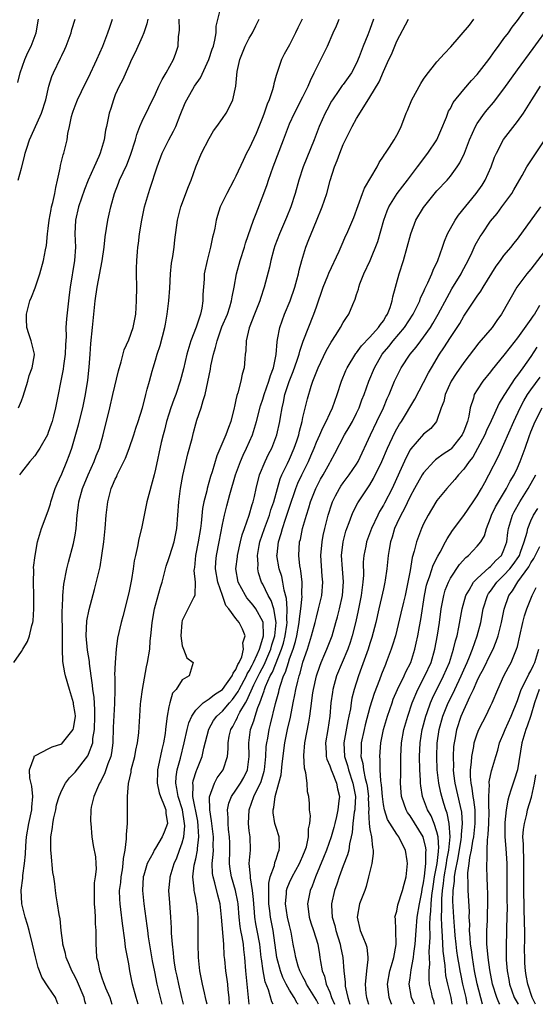
# Model space of a CAD drawing. Units: inches. Extents: x 2601000 to 2604000, y 1521000 to 1524000.
# Drawn here: x 2601803 to 2601880, y 1521000 to 1521147 of the extents above; entities that cross this region are included whole.
import ezdxf

# ---------------------------------------------------------------- set-up
doc = ezdxf.new("R2010")
doc.units = ezdxf.units.IN
doc.header["$MEASUREMENT"] = 0
doc.layers.add('LD26011521_2ft', color=93, linetype='Continuous')

msp = doc.modelspace()

# ---------------------------------------------------------------- linework, layer by layer
at = {"layer": 'LD26011521_2ft'}
for points, elevation in [([(2601834.04, 1521000), (2601834.04, 1521000.04), (2601833.98, 1521001), (2601833.84, 1521002.16), (2601833.77, 1521003), (2601833.69, 1521003.69), (2601833.48, 1521005), (2601833.32, 1521006.68), (2601833.26, 1521007.26), (2601833.18, 1521009), (2601832.85, 1521013), (2601832.66, 1521015), (2601832.31, 1521016.31), (2601831.85, 1521018.15), (2601831.58, 1521019), (2601831.51, 1521019.51), (2601831.47, 1521021), (2601831.62, 1521022.38), (2601831.64, 1521023), (2601831.61, 1521023.61), (2601831.63, 1521025), (2601831.39, 1521027), (2601831.37, 1521027.37), (2601831.09, 1521029), (2601831.04, 1521030.96), (2601831.79, 1521033), (2601832.22, 1521033.78), (2601833.1, 1521035), (2601833.73, 1521037), (2601833.85, 1521038.15), (2601833.82, 1521039), (2601834, 1521040), (2601834.22, 1521041), (2601834.52, 1521041.48), (2601835, 1521042.36), (2601835.22, 1521042.78), (2601835.3, 1521043), (2601835.6, 1521043.6), (2601836.42, 1521045), (2601836.65, 1521045.35), (2601837.68, 1521047.68), (2601838.55, 1521049.45), (2601839.26, 1521050.74), (2601839.62, 1521051.62), (2601840.22, 1521053), (2601840.37, 1521053.63), (2601840.79, 1521055), (2601840.98, 1521057), (2601840.65, 1521059), (2601840.26, 1521060.26), (2601839.8, 1521061), (2601839, 1521062.72), (2601838.84, 1521063), (2601838.39, 1521064.39), (2601838.27, 1521065), (2601838.31, 1521065.69), (2601838.23, 1521067), (2601838.48, 1521068.48), (2601838.58, 1521069), (2601839.26, 1521071), (2601840.01, 1521073), (2601840.23, 1521073.77), (2601840.66, 1521075), (2601841.19, 1521077), (2601841.6, 1521078.4), (2601841.85, 1521079), (2601842.69, 1521080.69), (2601843, 1521081.35), (2601843.71, 1521083), (2601844.08, 1521084.08), (2601844.37, 1521085), (2601844.47, 1521085.53), (2601844.89, 1521087), (2601845, 1521087.56), (2601845.66, 1521090.34), (2601846.23, 1521092.23), (2601846.49, 1521093), (2601847.27, 1521095), (2601848.49, 1521097.51), (2601849.2, 1521098.8), (2601849.97, 1521099.97), (2601850.61, 1521101), (2601851, 1521101.73), (2601851.5, 1521102.5), (2601851.87, 1521103), (2601852.46, 1521104.46), (2601852.79, 1521105.21), (2601853, 1521105.91), (2601853.27, 1521106.73), (2601853.32, 1521107), (2601853.51, 1521107.51), (2601854.11, 1521109), (2601855.01, 1521110.99), (2601856.15, 1521113.85), (2601857.08, 1521117), (2601857.58, 1521118.42), (2601857.84, 1521119), (2601859.05, 1521121), (2601859.89, 1521122.11), (2601860.59, 1521123), (2601862.08, 1521125), (2601863.63, 1521127), (2601864.96, 1521129), (2601865.58, 1521130.42), (2601866.41, 1521132.41), (2601866.73, 1521133.27), (2601867, 1521133.71), (2601867.44, 1521134.56), (2601869, 1521136.5), (2601870.13, 1521137.87), (2601871, 1521138.77), (2601872.75, 1521141), (2601873, 1521141.33), (2601873.66, 1521142.34), (2601874.18, 1521143), (2601875, 1521144.11), (2601875.65, 1521145), (2601876.2, 1521145.8), (2601877, 1521146.8), (2601879, 1521149.59)], 8390), ([(2601808.46, 1521000), (2601808.34, 1521000.34), (2601808.07, 1521001), (2601807, 1521002.62), (2601806.03, 1521004.03), (2601805.71, 1521005), (2601805.49, 1521005.49), (2601805.07, 1521007.07), (2601804.65, 1521009), (2601804.17, 1521011), (2601803.92, 1521011.92), (2601803.57, 1521013), (2601803.07, 1521015), (2601802.97, 1521017.03), (2601803.19, 1521018.81), (2601803.22, 1521019.22), (2601803.46, 1521021), (2601803.6, 1521022.4), (2601803.64, 1521023.64), (2601803.75, 1521025), (2601804.09, 1521027), (2601804.54, 1521029), (2601804.56, 1521029.44), (2601804.7, 1521031), (2601804.53, 1521032.53), (2601804.25, 1521033.75), (2601804.18, 1521035), (2601804.89, 1521036.89), (2601804.91, 1521037), (2601804.94, 1521037.06), (2601805, 1521037.1), (2601805.18, 1521037.18), (2601807, 1521038.15), (2601807.6, 1521038.4), (2601809, 1521038.89), (2601809.13, 1521039), (2601809.52, 1521039.52), (2601810.69, 1521041), (2601810.77, 1521041.23), (2601811, 1521042.64), (2601811.04, 1521043), (2601811, 1521043.38), (2601810.78, 1521044.78), (2601810.77, 1521045), (2601810.18, 1521047), (2601809.56, 1521049), (2601809.46, 1521049.46), (2601809.17, 1521051.17), (2601809.11, 1521053), (2601809.12, 1521054.88), (2601809.09, 1521058.91), (2601809.11, 1521059.11), (2601809.15, 1521061), (2601809.31, 1521062.69), (2601809.77, 1521065), (2601810.02, 1521065.98), (2601810.75, 1521068.75), (2601811, 1521070), (2601811.16, 1521071), (2601811.32, 1521073), (2601811.52, 1521074.48), (2601811.57, 1521075), (2601812.13, 1521077), (2601812.95, 1521079), (2601813.87, 1521081), (2601814.17, 1521081.83), (2601814.63, 1521083), (2601815.18, 1521085), (2601816.16, 1521089), (2601816.64, 1521091), (2601817.46, 1521094.54), (2601817.87, 1521095.87), (2601818.32, 1521097.68), (2601819, 1521099.18), (2601819.65, 1521101), (2601820.04, 1521103), (2601820.18, 1521105), (2601820.2, 1521107), (2601820.15, 1521109), (2601820.18, 1521109.82), (2601820.2, 1521111), (2601820.29, 1521112.29), (2601820.37, 1521113), (2601820.46, 1521113.54), (2601820.62, 1521115), (2601820.96, 1521117.04), (2601821.38, 1521119), (2601821.93, 1521121), (2601822.21, 1521121.79), (2601823.26, 1521125), (2601824.01, 1521127), (2601825, 1521129), (2601825.7, 1521130.3), (2601826.03, 1521131), (2601826.68, 1521132.68), (2601827.45, 1521134.55), (2601827.65, 1521135), (2601828.83, 1521137), (2601829.72, 1521138.28), (2601830.97, 1521141), (2601831.46, 1521142.54), (2601831.63, 1521143), (2601831.86, 1521143.86), (2601832.03, 1521145), (2601832.05, 1521145.95), (2601832.76, 1521148.76)], 8404), ([(2601801.85, 1521051), (2601803, 1521052.66), (2601803.19, 1521053), (2601803.88, 1521054.12), (2601804.2, 1521055), (2601804.55, 1521056.55), (2601804.71, 1521057), (2601804.76, 1521057.24), (2601804.85, 1521059), (2601804.82, 1521061), (2601804.77, 1521063), (2601804.83, 1521064.83), (2601804.8, 1521065.2), (2601805.03, 1521066.97), (2601805.4, 1521069), (2601805.97, 1521071), (2601807, 1521073.65), (2601807.31, 1521074.69), (2601807.39, 1521075), (2601808.03, 1521077), (2601808.31, 1521077.69), (2601809, 1521079.17), (2601809.77, 1521081), (2601810.11, 1521081.89), (2601810.5, 1521083), (2601811, 1521084.73), (2601811.5, 1521086.5), (2601812.14, 1521089), (2601812.57, 1521091), (2601812.88, 1521093.12), (2601813.08, 1521095.08), (2601813.25, 1521097), (2601813.36, 1521098.64), (2601813.58, 1521101), (2601814.01, 1521105), (2601814.29, 1521107), (2601815.05, 1521110.95), (2601815.33, 1521113), (2601815.49, 1521114.51), (2601815.89, 1521117), (2601816.1, 1521117.9), (2601816.33, 1521119), (2601816.86, 1521121), (2601817.46, 1521122.54), (2601817.63, 1521123), (2601818.15, 1521124.15), (2601818.7, 1521125.3), (2601819.29, 1521126.71), (2601820.01, 1521129), (2601820.21, 1521129.79), (2601820.67, 1521131), (2601821, 1521131.79), (2601823, 1521135.88), (2601823.52, 1521137), (2601823.97, 1521138.03), (2601824.6, 1521139), (2601825.7, 1521141), (2601826.04, 1521141.96), (2601826.37, 1521143), (2601826.44, 1521144.44), (2601826.53, 1521145), (2601826.58, 1521145.42), (2601826.51, 1521147)], 8406), ([(2601802.45, 1521137.55), (2601802.78, 1521139), (2601803.51, 1521141), (2601803.95, 1521142.05), (2601804.47, 1521143), (2601805.2, 1521145), (2601805.52, 1521147)], 8414), ([(2601802.5, 1521123), (2601803, 1521124.79), (2601803.46, 1521126.54), (2601803.54, 1521127), (2601803.78, 1521127.78), (2601804.19, 1521129), (2601804.46, 1521129.54), (2601805.99, 1521133), (2601806.64, 1521135), (2601807.1, 1521137), (2601807.53, 1521138.47), (2601807.76, 1521139), (2601808.82, 1521141.18), (2601809, 1521141.61), (2601809.47, 1521142.53), (2601809.66, 1521143), (2601810.4, 1521145), (2601810.52, 1521145.48), (2601811.02, 1521147)], 8412), ([(2601802.58, 1521089), (2601803, 1521090.06), (2601803.25, 1521090.75), (2601803.93, 1521093), (2601804.14, 1521093.86), (2601804.61, 1521095), (2601804.93, 1521096.93), (2601804.93, 1521097), (2601804.44, 1521099), (2601804.08, 1521100.08), (2601803.79, 1521101), (2601803.77, 1521102.23), (2601803.73, 1521103), (2601804.25, 1521105), (2601804.48, 1521105.52), (2601805.06, 1521106.94), (2601805.75, 1521109), (2601806.31, 1521111), (2601806.6, 1521112.6), (2601806.75, 1521113.25), (2601806.9, 1521115), (2601807, 1521115.8), (2601807.12, 1521117), (2601807.41, 1521118.59), (2601807.49, 1521119), (2601807.68, 1521119.68), (2601807.97, 1521121), (2601808.11, 1521121.89), (2601808.4, 1521123), (2601808.79, 1521124.79), (2601808.84, 1521125.16), (2601809.24, 1521126.76), (2601809.32, 1521127), (2601809.8, 1521129), (2601809.94, 1521129.94), (2601810.15, 1521131), (2601810.48, 1521132.48), (2601810.61, 1521133), (2601810.71, 1521133.29), (2601811, 1521134.08), (2601811.37, 1521135), (2601812.54, 1521137.46), (2601813, 1521138.33), (2601814.26, 1521141), (2601815.14, 1521143), (2601815.91, 1521145), (2601816.16, 1521145.84), (2601816.56, 1521147)], 8410), ([(2601821.86, 1521147), (2601821.7, 1521146.3), (2601821.26, 1521145), (2601821, 1521144.37), (2601819.95, 1521142.05), (2601819.44, 1521141), (2601819, 1521140.04), (2601818.08, 1521137.92), (2601817.6, 1521137), (2601817, 1521135.71), (2601816.71, 1521135), (2601816.33, 1521133.67), (2601816.1, 1521133), (2601815.7, 1521131), (2601815.56, 1521130.44), (2601815.33, 1521129), (2601814.73, 1521127), (2601814.54, 1521126.54), (2601813.85, 1521125), (2601812.93, 1521123), (2601812.38, 1521121.62), (2601811.5, 1521119), (2601811.04, 1521117), (2601810.96, 1521115), (2601811.04, 1521113), (2601810.93, 1521111), (2601810.25, 1521107), (2601810.13, 1521105.87), (2601810, 1521105), (2601809.72, 1521102.28), (2601809.64, 1521101), (2601809.66, 1521099.66), (2601809.58, 1521098.42), (2601809.54, 1521097), (2601809.29, 1521095.29), (2601809.23, 1521094.77), (2601808.08, 1521089), (2601807.77, 1521087.77), (2601807.56, 1521087), (2601807.43, 1521086.57), (2601807, 1521085.32), (2601806.86, 1521085), (2601805.74, 1521083), (2601805.46, 1521082.54), (2601805, 1521081.86), (2601804.27, 1521081), (2601803, 1521079.4), (2601802.72, 1521079)], 8408), ([(2601812.58, 1521000), (2601812.45, 1521000.45), (2601812.34, 1521001), (2601811.37, 1521003.37), (2601811, 1521004.11), (2601810.53, 1521005), (2601810.16, 1521005.84), (2601809.69, 1521007), (2601809.59, 1521007.59), (2601809.16, 1521009), (2601809.16, 1521009.16), (2601808.91, 1521011), (2601808.76, 1521012.76), (2601808.62, 1521013.38), (2601808.39, 1521015), (2601808.18, 1521016.18), (2601808.08, 1521017), (2601808, 1521018), (2601807.81, 1521019), (2601807.67, 1521019.67), (2601807.43, 1521022.57), (2601807.37, 1521023), (2601807.36, 1521023.36), (2601807.38, 1521025), (2601807.63, 1521026.37), (2601807.69, 1521027), (2601807.85, 1521027.85), (2601808.11, 1521029), (2601808.24, 1521029.76), (2601808.6, 1521031), (2601809, 1521031.97), (2601809.58, 1521033), (2601810.18, 1521033.82), (2601811, 1521034.62), (2601812.9, 1521037.1), (2601813, 1521037.31), (2601813.63, 1521039), (2601813.67, 1521039.67), (2601813.89, 1521041), (2601813.94, 1521043), (2601813.94, 1521043.94), (2601813.83, 1521045.83), (2601813.66, 1521047), (2601813.62, 1521047.62), (2601813.4, 1521049), (2601813.15, 1521050.85), (2601813.14, 1521051.14), (2601812.86, 1521052.86), (2601812.65, 1521055), (2601812.75, 1521057.25), (2601813.1, 1521058.9), (2601813.91, 1521061.91), (2601814.73, 1521065.27), (2601815.01, 1521066.99), (2601815.28, 1521069), (2601815.48, 1521071), (2601815.64, 1521073), (2601815.87, 1521075), (2601816.17, 1521076.17), (2601816.4, 1521077), (2601816.6, 1521077.4), (2601817, 1521078.39), (2601817.21, 1521078.79), (2601817.29, 1521079), (2601817.53, 1521079.53), (2601818.29, 1521081), (2601818.5, 1521081.5), (2601819.06, 1521082.94), (2601819.75, 1521085), (2601820.04, 1521085.96), (2601820.42, 1521087), (2601821.07, 1521089), (2601821.44, 1521090.56), (2601821.58, 1521091), (2601821.78, 1521091.78), (2601822.08, 1521093), (2601822.48, 1521094.48), (2601822.63, 1521095), (2601823, 1521096.15), (2601823.26, 1521097), (2601823.7, 1521098.3), (2601824.41, 1521101), (2601824.48, 1521101.52), (2601824.76, 1521103), (2601824.99, 1521104.99), (2601825.13, 1521106.87), (2601825.24, 1521109), (2601825.4, 1521110.6), (2601825.58, 1521111.58), (2601825.77, 1521113), (2601825.89, 1521114.11), (2601826.29, 1521117), (2601826.78, 1521119), (2601827.93, 1521122.07), (2601828.32, 1521123), (2601829.03, 1521125), (2601829.88, 1521127), (2601831, 1521129.21), (2601831.67, 1521130.33), (2601832.16, 1521131), (2601833, 1521132.21), (2601833.53, 1521133), (2601834.06, 1521133.94), (2601834.55, 1521135), (2601834.98, 1521137.02), (2601835.2, 1521139.2), (2601835.59, 1521141), (2601836, 1521142), (2601836.38, 1521143), (2601837, 1521144.17), (2601837.48, 1521145), (2601837.96, 1521146.04), (2601838.46, 1521147)], 8402), ([(2601844.88, 1521147), (2601844.25, 1521145.75), (2601843.9, 1521145), (2601843, 1521143.2), (2601842.18, 1521141.82), (2601841.78, 1521141), (2601841.21, 1521139.21), (2601841.08, 1521138.92), (2601841, 1521138.59), (2601840.64, 1521137.36), (2601840.6, 1521137), (2601840.46, 1521136.46), (2601839.94, 1521135), (2601839.65, 1521134.35), (2601839.21, 1521133), (2601839, 1521132.42), (2601838.02, 1521129.98), (2601837, 1521127.74), (2601836.6, 1521127), (2601836.06, 1521125.94), (2601835, 1521123.59), (2601834.7, 1521123), (2601833.63, 1521121), (2601832.67, 1521119), (2601832.27, 1521117.73), (2601832.05, 1521117), (2601831.84, 1521115.84), (2601831.65, 1521115), (2601831.51, 1521114.49), (2601831.22, 1521113), (2601830.7, 1521111), (2601830.27, 1521109), (2601830.24, 1521108.24), (2601830.07, 1521105.93), (2601830.06, 1521105), (2601829.89, 1521103.89), (2601829.69, 1521103), (2601829.05, 1521101.05), (2601828.27, 1521099), (2601827.96, 1521098.04), (2601827.68, 1521097), (2601827.18, 1521094.82), (2601826.7, 1521093), (2601826.01, 1521091), (2601825.73, 1521090.27), (2601825.3, 1521089), (2601825, 1521088.08), (2601824.66, 1521087), (2601824.34, 1521085.66), (2601824.13, 1521085), (2601823.83, 1521083.83), (2601823, 1521079.84), (2601822.8, 1521079), (2601821.73, 1521075), (2601821.32, 1521073), (2601820.93, 1521071), (2601820.52, 1521069.48), (2601820.33, 1521068.33), (2601820, 1521067), (2601819.84, 1521066.16), (2601819.68, 1521065), (2601819.4, 1521063.4), (2601819, 1521061.41), (2601818.14, 1521057.86), (2601817.89, 1521057), (2601817.34, 1521054.66), (2601817.12, 1521053), (2601816.96, 1521051), (2601816.9, 1521049.1), (2601816.92, 1521048.92), (2601816.92, 1521047), (2601816.9, 1521044.9), (2601816.7, 1521041.3), (2601816.63, 1521039), (2601816.45, 1521037.55), (2601816.32, 1521037), (2601815.87, 1521035.87), (2601815.45, 1521034.55), (2601814.78, 1521033.22), (2601814.64, 1521033), (2601814.32, 1521032.32), (2601813.81, 1521031), (2601813.42, 1521029.42), (2601813.36, 1521029), (2601813.32, 1521027.32), (2601813.33, 1521027), (2601813.5, 1521025), (2601813.72, 1521023.72), (2601814.03, 1521022.03), (2601814.11, 1521021), (2601814.16, 1521020.16), (2601814.01, 1521019), (2601813.86, 1521018.14), (2601813.84, 1521017), (2601813.87, 1521015.87), (2601813.86, 1521015), (2601813.93, 1521013.93), (2601814.01, 1521013), (2601814.02, 1521012.02), (2601814.08, 1521011), (2601814.1, 1521009.9), (2601814.08, 1521009), (2601814.15, 1521008.15), (2601814.21, 1521007), (2601814.38, 1521006.38), (2601814.62, 1521005), (2601814.73, 1521004.73), (2601815, 1521003.93), (2601815.26, 1521003.26), (2601815.34, 1521003), (2601815.55, 1521002.45), (2601816.18, 1521001), (2601816.5, 1521000)], 8400), ([(2601820.39, 1521000), (2601820.1, 1521001), (2601819.57, 1521003), (2601819.16, 1521005), (2601819, 1521006.03), (2601818.54, 1521008.54), (2601818.44, 1521009.56), (2601818.06, 1521012.06), (2601817.84, 1521014.16), (2601817.73, 1521015), (2601817.68, 1521015.68), (2601817.65, 1521017), (2601817.81, 1521018.19), (2601817.86, 1521019), (2601818.05, 1521020.05), (2601818.19, 1521021), (2601818.23, 1521021.77), (2601818.47, 1521023), (2601818.68, 1521024.68), (2601818.66, 1521025.34), (2601818.82, 1521027), (2601818.84, 1521029.16), (2601818.8, 1521031), (2601818.95, 1521032.95), (2601819.35, 1521034.65), (2601819.39, 1521035), (2601819.9, 1521037), (2601820.07, 1521037.93), (2601820.31, 1521039), (2601820.49, 1521040.49), (2601820.58, 1521041.42), (2601820.65, 1521043), (2601820.77, 1521044.77), (2601820.81, 1521045.19), (2601821.06, 1521047), (2601821.66, 1521050.34), (2601821.82, 1521051), (2601822.15, 1521053), (2601822.22, 1521054.22), (2601822.32, 1521055), (2601822.44, 1521056.44), (2601822.52, 1521057), (2601822.86, 1521059), (2601823, 1521059.57), (2601823.73, 1521062.27), (2601823.98, 1521063), (2601824.61, 1521065.39), (2601825, 1521066.55), (2601825.13, 1521067), (2601825.77, 1521069), (2601826.17, 1521071), (2601826.46, 1521075), (2601826.72, 1521077), (2601827.08, 1521078.92), (2601827.83, 1521082.17), (2601828.45, 1521084.45), (2601828.65, 1521085.35), (2601829, 1521086.61), (2601829.18, 1521087.18), (2601829.82, 1521089), (2601830.11, 1521090.11), (2601830.42, 1521091), (2601831.2, 1521094.8), (2601831.28, 1521095.28), (2601831.66, 1521097), (2601831.97, 1521098.03), (2601832.18, 1521099), (2601832.92, 1521101.08), (2601833.72, 1521103), (2601834.09, 1521104.09), (2601834.36, 1521105), (2601834.43, 1521105.56), (2601834.73, 1521107), (2601835.08, 1521109), (2601835.63, 1521111), (2601836.28, 1521113), (2601836.43, 1521113.57), (2601837.6, 1521117), (2601838.03, 1521118.03), (2601839.18, 1521121), (2601839.66, 1521122.34), (2601839.85, 1521123), (2601840.54, 1521125), (2601842.1, 1521129), (2601842.83, 1521131), (2601843, 1521131.42), (2601843.72, 1521133), (2601845, 1521135.44), (2601845.77, 1521137), (2601846.13, 1521137.87), (2601846.68, 1521139), (2601847, 1521139.69), (2601847.69, 1521141), (2601848.66, 1521143), (2601849.51, 1521145), (2601849.99, 1521146.01), (2601850.42, 1521147)], 8398), ([(2601855.54, 1521147), (2601855, 1521145.48), (2601854.7, 1521144.7), (2601853.98, 1521143), (2601853.4, 1521141.4), (2601853, 1521140.45), (2601852.23, 1521139), (2601851, 1521137.28), (2601850.87, 1521137.13), (2601850.36, 1521136.36), (2601849.39, 1521135), (2601849.24, 1521134.76), (2601848.54, 1521133.46), (2601848.32, 1521133), (2601847.44, 1521131), (2601846.65, 1521129), (2601845.01, 1521125), (2601844.37, 1521123), (2601843.84, 1521121), (2601843.21, 1521119), (2601842.57, 1521117.43), (2601841.5, 1521115), (2601840.83, 1521113.17), (2601840.68, 1521112.68), (2601840.23, 1521111), (2601840.01, 1521109.99), (2601839.22, 1521107), (2601838.65, 1521105.35), (2601838.56, 1521105), (2601837.76, 1521103), (2601836.96, 1521100.96), (2601836.51, 1521099), (2601836.47, 1521097.53), (2601836.39, 1521097), (2601836.32, 1521096.32), (2601836.24, 1521095), (2601835.94, 1521094.06), (2601835.72, 1521093), (2601835.26, 1521091.26), (2601835.12, 1521090.88), (2601835, 1521090.22), (2601834.78, 1521089.22), (2601834.75, 1521089), (2601834.25, 1521087), (2601833.9, 1521086.1), (2601833.51, 1521085), (2601832.17, 1521081.83), (2601831.47, 1521079.47), (2601831.22, 1521078.78), (2601830.7, 1521077), (2601830.64, 1521076.64), (2601830.21, 1521075), (2601830.02, 1521073.98), (2601829.82, 1521071.82), (2601829.71, 1521071), (2601829.38, 1521069), (2601828.96, 1521067), (2601828.8, 1521065.2), (2601828.76, 1521065), (2601828.73, 1521064.73), (2601828.92, 1521063), (2601828.89, 1521061.11), (2601828.85, 1521061), (2601828.68, 1521060.68), (2601827, 1521057.27), (2601826.91, 1521057), (2601826.76, 1521055), (2601827, 1521053.51), (2601827.18, 1521053), (2601827.69, 1521051.69), (2601828.63, 1521051), (2601828.01, 1521049), (2601827, 1521048.41), (2601826.06, 1521047), (2601825.56, 1521046.44), (2601825.13, 1521045), (2601825, 1521044.37), (2601824.76, 1521043), (2601824.52, 1521041.48), (2601824.5, 1521041), (2601824.43, 1521040.43), (2601824.18, 1521039), (2601823.95, 1521038.05), (2601823.42, 1521035.42), (2601823.32, 1521035), (2601823.29, 1521034.71), (2601823.25, 1521033), (2601823.57, 1521031.57), (2601823.73, 1521031), (2601824.31, 1521029.69), (2601824.54, 1521029), (2601824.54, 1521028.54), (2601824.81, 1521027), (2601824.3, 1521025.7), (2601824, 1521025), (2601823, 1521023.32), (2601822.8, 1521023), (2601822.63, 1521022.63), (2601821.77, 1521021), (2601821.27, 1521019.27), (2601821.18, 1521019), (2601821.06, 1521017), (2601821.26, 1521015), (2601821.72, 1521011.72), (2601821.79, 1521011), (2601821.92, 1521010.08), (2601822.51, 1521006.51), (2601822.83, 1521004.83), (2601823.21, 1521003), (2601823.7, 1521001), (2601823.96, 1521000)], 8396), ([(2601827.19, 1521000), (2601826.93, 1521001), (2601826.46, 1521003), (2601826.22, 1521004.22), (2601826.05, 1521005), (2601825.85, 1521006.15), (2601825.74, 1521007), (2601825.7, 1521007.7), (2601825.53, 1521009), (2601825.4, 1521010.6), (2601825.39, 1521011.39), (2601825.3, 1521013), (2601825.12, 1521015.12), (2601825, 1521017), (2601825.17, 1521018.83), (2601825.17, 1521019), (2601825.77, 1521021), (2601826.16, 1521021.84), (2601826.6, 1521023), (2601827, 1521024.11), (2601827.22, 1521025), (2601827.37, 1521026.63), (2601827.35, 1521027), (2601827.02, 1521029), (2601826.36, 1521031), (2601826.2, 1521032.2), (2601826.01, 1521033), (2601826.06, 1521033.94), (2601826.25, 1521035), (2601826.75, 1521036.75), (2601827.3, 1521039), (2601827.74, 1521041), (2601827.98, 1521042.02), (2601828.4, 1521043), (2601829, 1521043.9), (2601830.1, 1521045), (2601831, 1521045.58), (2601831.79, 1521046.21), (2601833.01, 1521046.99), (2601834.44, 1521049), (2601834.57, 1521049.43), (2601835, 1521049.99), (2601835.28, 1521050.72), (2601835.46, 1521051), (2601835.87, 1521051.87), (2601836.14, 1521053), (2601836.05, 1521053.94), (2601836.36, 1521055), (2601835.98, 1521055.98), (2601835.47, 1521057), (2601835, 1521057.59), (2601833.95, 1521059), (2601833.51, 1521059.51), (2601833.01, 1521061), (2601832.28, 1521063), (2601831.93, 1521065), (2601831.99, 1521066.01), (2601832.08, 1521067), (2601832.5, 1521069), (2601833, 1521071.61), (2601833.29, 1521073), (2601833.63, 1521074.37), (2601834.07, 1521076.07), (2601834.95, 1521079), (2601835.69, 1521081), (2601836.07, 1521081.93), (2601836.57, 1521083), (2601837.45, 1521085), (2601838.08, 1521087), (2601838.67, 1521089.33), (2601839, 1521090.29), (2601839.2, 1521091), (2601839.92, 1521093), (2601840.14, 1521093.86), (2601840.59, 1521095), (2601840.98, 1521096.98), (2601841.13, 1521098.87), (2601841.21, 1521099.21), (2601841.55, 1521101), (2601842.27, 1521103), (2601843.1, 1521105), (2601843.8, 1521107), (2601844.11, 1521108.11), (2601844.34, 1521109), (2601844.45, 1521109.55), (2601844.82, 1521111), (2601845.44, 1521113), (2601845.88, 1521114.12), (2601846.21, 1521115), (2601847, 1521116.94), (2601847.87, 1521119), (2601848.54, 1521121), (2601849.04, 1521122.96), (2601849.7, 1521125), (2601850.09, 1521125.91), (2601850.49, 1521127), (2601851, 1521128.29), (2601851.34, 1521129), (2601851.91, 1521130.09), (2601852.33, 1521131), (2601853, 1521132.18), (2601854.33, 1521134.33), (2601855, 1521135.36), (2601856.35, 1521137.65), (2601857, 1521139.19), (2601857.84, 1521141), (2601858.23, 1521141.77), (2601858.7, 1521143), (2601859, 1521143.72), (2601860.73, 1521147)], 8394), ([(2601830.69, 1521000), (2601830.58, 1521000.58), (2601830.46, 1521001), (2601830.29, 1521001.71), (2601830.01, 1521003), (2601829.62, 1521005), (2601829.41, 1521007), (2601829.36, 1521009), (2601829.37, 1521011), (2601829.36, 1521013), (2601829.17, 1521015), (2601829.14, 1521015.14), (2601829, 1521015.86), (2601828.8, 1521016.8), (2601828.78, 1521017), (2601828.78, 1521017.22), (2601828.57, 1521019), (2601828.78, 1521020.78), (2601829, 1521021.71), (2601829.26, 1521023), (2601829.26, 1521023.26), (2601829.47, 1521025), (2601829.39, 1521026.61), (2601829.31, 1521027.31), (2601828.58, 1521031), (2601828.63, 1521032.63), (2601828.58, 1521033), (2601828.64, 1521033.36), (2601829.12, 1521034.88), (2601829.17, 1521035), (2601829.96, 1521037), (2601830.23, 1521038.23), (2601830.96, 1521041.04), (2601831.67, 1521042.33), (2601832.16, 1521043), (2601833, 1521043.76), (2601834.03, 1521045), (2601834.49, 1521045.51), (2601835, 1521046.17), (2601835.33, 1521046.67), (2601835.47, 1521047), (2601836.56, 1521049), (2601836.68, 1521049.32), (2601837, 1521049.79), (2601837.4, 1521050.6), (2601837.62, 1521051), (2601838.18, 1521052.18), (2601838.51, 1521053), (2601839, 1521054.63), (2601839.09, 1521055), (2601839.1, 1521055.1), (2601839.04, 1521057), (2601839, 1521057.12), (2601837.97, 1521059), (2601837.57, 1521059.57), (2601837, 1521060.27), (2601836.64, 1521060.64), (2601836.41, 1521061), (2601835.35, 1521063), (2601835, 1521065), (2601835.22, 1521066.78), (2601835.23, 1521067), (2601835.68, 1521069), (2601835.94, 1521070.06), (2601836.26, 1521071), (2601837, 1521073), (2601837.43, 1521074.57), (2601837.58, 1521075), (2601837.76, 1521075.76), (2601838.02, 1521077), (2601838.53, 1521079), (2601839.35, 1521081), (2601839.88, 1521082.12), (2601840.34, 1521083), (2601841.09, 1521085), (2601841.54, 1521087), (2601841.64, 1521087.64), (2601841.89, 1521089), (2601842.12, 1521089.88), (2601842.32, 1521091), (2601842.93, 1521092.93), (2601843.54, 1521094.46), (2601844.15, 1521096.15), (2601844.42, 1521097), (2601844.52, 1521097.48), (2601845.05, 1521098.94), (2601846.64, 1521103), (2601847, 1521104.09), (2601848.02, 1521107), (2601848.72, 1521108.72), (2601848.87, 1521109.13), (2601850.4, 1521112.4), (2601851, 1521113.77), (2601851.36, 1521114.64), (2601851.53, 1521115), (2601852.58, 1521117.42), (2601853.87, 1521121), (2601854.19, 1521121.81), (2601856.09, 1521125), (2601856.38, 1521125.62), (2601857, 1521126.55), (2601857.17, 1521126.83), (2601857.3, 1521127), (2601857.92, 1521127.92), (2601858.61, 1521129), (2601859, 1521129.71), (2601859.44, 1521130.56), (2601859.68, 1521131), (2601860.05, 1521132.05), (2601860.42, 1521133), (2601860.6, 1521133.4), (2601861.26, 1521135), (2601862.58, 1521137.42), (2601863, 1521138.04), (2601863.38, 1521138.62), (2601865, 1521140.64), (2601866.1, 1521141.9), (2601867.09, 1521142.91), (2601869.86, 1521146.14), (2601870.52, 1521147)], 8392), ([(2601837, 1521000), (2601836.66, 1521003), (2601836.47, 1521005), (2601836.34, 1521007), (2601836.19, 1521008.19), (2601836.12, 1521009), (2601835.94, 1521010.06), (2601835.74, 1521011), (2601835.63, 1521011.63), (2601835.46, 1521013), (2601835.33, 1521015), (2601835.29, 1521015.29), (2601834.96, 1521017), (2601834.33, 1521019), (2601834.16, 1521020.16), (2601834.06, 1521021), (2601834.11, 1521023), (2601834.08, 1521024.08), (2601834.04, 1521025), (2601833.9, 1521026.1), (2601833.82, 1521027), (2601833.84, 1521027.84), (2601833.75, 1521029), (2601833.96, 1521030.04), (2601834.33, 1521031), (2601835, 1521031.96), (2601835.69, 1521033), (2601836.17, 1521033.83), (2601836.74, 1521035), (2601837, 1521037), (2601836.92, 1521039), (2601837.18, 1521041), (2601837.69, 1521042.31), (2601837.87, 1521043), (2601838.28, 1521044.28), (2601838.58, 1521045), (2601839, 1521046.21), (2601839.22, 1521046.78), (2601839.27, 1521047), (2601839.42, 1521047.42), (2601840.13, 1521049), (2601840.44, 1521049.56), (2601841.82, 1521053), (2601842.09, 1521053.91), (2601842.36, 1521055), (2601842.59, 1521056.59), (2601842.63, 1521057), (2601842.58, 1521057.42), (2601842.65, 1521059), (2601842.57, 1521060.57), (2601842.2, 1521061.8), (2601842.01, 1521063), (2601841.83, 1521063.83), (2601841.45, 1521065), (2601841.12, 1521067), (2601841.13, 1521067.13), (2601841.34, 1521069), (2601841.76, 1521070.24), (2601841.94, 1521071), (2601842.4, 1521072.4), (2601842.62, 1521073), (2601843, 1521074.2), (2601843.96, 1521077), (2601844.25, 1521077.75), (2601844.82, 1521079), (2601845.81, 1521081), (2601846.17, 1521081.83), (2601846.66, 1521083), (2601847, 1521083.88), (2601847.51, 1521085), (2601847.95, 1521086.05), (2601848.46, 1521087), (2601849, 1521088.17), (2601849.42, 1521089), (2601850.13, 1521091), (2601850.73, 1521093), (2601851.4, 1521094.6), (2601851.59, 1521095), (2601852.9, 1521097.1), (2601853, 1521097.2), (2601853.75, 1521098.25), (2601855, 1521099.55), (2601856.29, 1521101), (2601856.55, 1521101.45), (2601857, 1521102.02), (2601857.36, 1521102.64), (2601857.61, 1521103), (2601858, 1521104), (2601858.3, 1521105), (2601858.4, 1521105.6), (2601859.36, 1521109), (2601860, 1521111), (2601860.57, 1521113), (2601861.09, 1521115), (2601861.86, 1521117), (2601863, 1521118.92), (2601865, 1521121.38), (2601866.51, 1521123), (2601867, 1521123.59), (2601868.03, 1521125), (2601868.42, 1521125.58), (2601869.1, 1521127), (2601869.87, 1521129), (2601870.74, 1521131), (2601871, 1521131.43), (2601872.09, 1521133), (2601872.5, 1521133.5), (2601873.42, 1521134.58), (2601875, 1521136.64), (2601877, 1521139.46), (2601879.37, 1521142.63), (2601881.87, 1521146.13)], 8388), ([(2601840.58, 1521000), (2601840.38, 1521000.38), (2601839.86, 1521002.14), (2601839.36, 1521003.36), (2601839.05, 1521005), (2601838.8, 1521006.8), (2601838.78, 1521007), (2601838.55, 1521009), (2601838.19, 1521011), (2601837.99, 1521011.99), (2601837.83, 1521013), (2601837.75, 1521013.75), (2601837.66, 1521015), (2601837.64, 1521015.64), (2601837.49, 1521017), (2601837.15, 1521018.85), (2601837.17, 1521019.17), (2601836.99, 1521021), (2601837.15, 1521023), (2601837.11, 1521025), (2601837, 1521025.88), (2601836.89, 1521027), (2601836.96, 1521029), (2601837.68, 1521031), (2601838.26, 1521032.26), (2601838.65, 1521033), (2601838.75, 1521033.25), (2601839.22, 1521034.78), (2601839.26, 1521035), (2601839.47, 1521037), (2601839.53, 1521038.47), (2601839.6, 1521039), (2601839.74, 1521039.74), (2601839.94, 1521041), (2601840.17, 1521041.83), (2601840.9, 1521044.9), (2601841.38, 1521046.62), (2601841.46, 1521047), (2601841.63, 1521047.63), (2601842.12, 1521049), (2601842.42, 1521049.58), (2601842.82, 1521051), (2601843, 1521051.55), (2601843.52, 1521053), (2601843.88, 1521054.12), (2601844.08, 1521055), (2601844.45, 1521057), (2601844.47, 1521057.53), (2601844.69, 1521059), (2601844.87, 1521060.87), (2601844.84, 1521061.16), (2601844.86, 1521063), (2601844.69, 1521064.69), (2601844.62, 1521065), (2601844.54, 1521065.46), (2601844.38, 1521067), (2601844.51, 1521069), (2601844.62, 1521069.38), (2601844.95, 1521071), (2601845.52, 1521073), (2601845.9, 1521074.1), (2601846.15, 1521075), (2601846.93, 1521077), (2601847.64, 1521078.36), (2601848.01, 1521079), (2601849, 1521080.83), (2601849.11, 1521081), (2601849.78, 1521082.22), (2601851.22, 1521085), (2601851.88, 1521086.12), (2601852.37, 1521087), (2601853, 1521088.21), (2601853.39, 1521089), (2601853.8, 1521090.2), (2601854.12, 1521091), (2601854.81, 1521093), (2601855.66, 1521095), (2601856.84, 1521097), (2601857.83, 1521098.17), (2601858.47, 1521099), (2601860.14, 1521101), (2601861.43, 1521103), (2601861.87, 1521103.87), (2601862.42, 1521105), (2601862.56, 1521105.44), (2601863, 1521106.3), (2601863.21, 1521106.79), (2601863.65, 1521107.65), (2601864.23, 1521109), (2601864.43, 1521109.57), (2601865.11, 1521111), (2601865.82, 1521113), (2601866.11, 1521113.89), (2601866.59, 1521115), (2601867.69, 1521117), (2601868.23, 1521117.77), (2601870.87, 1521121), (2601871.74, 1521122.26), (2601872.19, 1521123), (2601873.08, 1521125), (2601873.6, 1521126.4), (2601873.86, 1521127), (2601874.95, 1521129.05), (2601877, 1521131.73), (2601877.89, 1521133), (2601879.13, 1521135), (2601880.44, 1521137)], 8386), ([(2601844.28, 1521000), (2601844.16, 1521000.16), (2601843.71, 1521001), (2601843, 1521002.13), (2601842.5, 1521003), (2601842, 1521004), (2601841.64, 1521005), (2601841.09, 1521007), (2601840.55, 1521011), (2601840.16, 1521013), (2601840.06, 1521013.94), (2601839.91, 1521015), (2601839.93, 1521015.93), (2601839.89, 1521017), (2601839.91, 1521018.09), (2601840.13, 1521019), (2601840.74, 1521020.74), (2601840.82, 1521021.18), (2601841, 1521021.68), (2601841.32, 1521022.68), (2601841.47, 1521023), (2601841.5, 1521023.5), (2601841.44, 1521025), (2601841, 1521026.4), (2601840.83, 1521027), (2601840.56, 1521028.56), (2601840.54, 1521029), (2601840.65, 1521029.35), (2601840.84, 1521031), (2601841.41, 1521033), (2601841.74, 1521034.26), (2601841.88, 1521035.88), (2601842.29, 1521039), (2601842.7, 1521041), (2601843.13, 1521042.87), (2601843.55, 1521045), (2601843.81, 1521046.19), (2601843.94, 1521047), (2601844.22, 1521048.22), (2601844.43, 1521049), (2601844.59, 1521049.41), (2601845, 1521051.07), (2601845.66, 1521053), (2601846.3, 1521055), (2601846.82, 1521057), (2601847, 1521057.77), (2601847.34, 1521059), (2601847.8, 1521061), (2601847.97, 1521063), (2601847.88, 1521063.88), (2601847.69, 1521067), (2601847.86, 1521069), (2601848.04, 1521069.96), (2601848.26, 1521071), (2601848.75, 1521073), (2601849.29, 1521074.71), (2601849.41, 1521075), (2601849.88, 1521075.88), (2601850.45, 1521077), (2601850.66, 1521077.34), (2601851, 1521077.81), (2601851.9, 1521079), (2601853, 1521080.62), (2601853.23, 1521081), (2601855.06, 1521085), (2601856.05, 1521087), (2601857, 1521089), (2601857.58, 1521090.42), (2601857.85, 1521091), (2601858.68, 1521093), (2601859, 1521093.7), (2601859.67, 1521095), (2601860.98, 1521097), (2601861.91, 1521098.09), (2601862.58, 1521099), (2601863, 1521099.56), (2601864.01, 1521101), (2601864.39, 1521101.61), (2601865.2, 1521103), (2601866.51, 1521105.49), (2601867.24, 1521106.76), (2601868.59, 1521109), (2601868.72, 1521109.28), (2601869.64, 1521111), (2601870.24, 1521112.24), (2601870.72, 1521113.28), (2601871.44, 1521114.56), (2601871.72, 1521115), (2601873, 1521116.85), (2601873.96, 1521118.04), (2601874.7, 1521119), (2601876.15, 1521121), (2601876.47, 1521121.53), (2601877, 1521122.51), (2601877.7, 1521123.7), (2601878.41, 1521125), (2601879, 1521125.9), (2601881, 1521128.87)], 8384), ([(2601847.32, 1521000), (2601847, 1521000.62), (2601845.53, 1521003), (2601845.39, 1521003.39), (2601845, 1521004.1), (2601844.55, 1521005), (2601844.31, 1521005.69), (2601843.93, 1521007), (2601843.8, 1521007.8), (2601843.56, 1521009), (2601843.25, 1521010.75), (2601843, 1521011.74), (2601842.72, 1521013), (2601842.41, 1521015), (2601842.56, 1521016.56), (2601842.57, 1521017), (2601842.66, 1521017.34), (2601843, 1521018.17), (2601843.38, 1521019), (2601844.49, 1521021), (2601844.64, 1521021.36), (2601845, 1521022.14), (2601845.35, 1521023), (2601845.52, 1521023.52), (2601845.84, 1521025), (2601845.81, 1521026.19), (2601846.04, 1521027), (2601846.15, 1521028.15), (2601845.99, 1521029), (2601845.97, 1521029.97), (2601845.86, 1521031), (2601845.69, 1521031.69), (2601845.63, 1521033), (2601845.44, 1521034.56), (2601845.22, 1521035.22), (2601845.12, 1521037.12), (2601845.28, 1521039), (2601845.9, 1521042.1), (2601846.04, 1521043), (2601846.16, 1521044.16), (2601846.5, 1521046.5), (2601846.58, 1521047), (2601847.04, 1521049), (2601847.53, 1521050.47), (2601847.74, 1521051), (2601848.29, 1521052.29), (2601848.58, 1521053), (2601849.34, 1521055), (2601849.92, 1521057), (2601850.15, 1521057.85), (2601850.44, 1521059), (2601850.9, 1521061), (2601851.07, 1521063.07), (2601850.91, 1521065), (2601850.77, 1521067), (2601850.98, 1521069), (2601851.41, 1521070.59), (2601851.54, 1521071), (2601851.89, 1521071.89), (2601852.28, 1521073), (2601852.49, 1521073.51), (2601853.17, 1521074.83), (2601855, 1521077.54), (2601855.55, 1521078.45), (2601856.77, 1521081), (2601857.6, 1521083), (2601858.69, 1521085.31), (2601859, 1521085.89), (2601859.42, 1521086.58), (2601859.69, 1521087), (2601861.69, 1521090.31), (2601863, 1521092.8), (2601863.74, 1521094.26), (2601864.16, 1521095), (2601865.39, 1521097), (2601866.03, 1521097.97), (2601867, 1521099.51), (2601868.01, 1521101), (2601868.39, 1521101.61), (2601869, 1521102.69), (2601871, 1521105.7), (2601871.55, 1521106.45), (2601871.88, 1521107), (2601873.85, 1521110.15), (2601874.48, 1521111), (2601875, 1521111.75), (2601876.06, 1521113), (2601876.48, 1521113.52), (2601877, 1521114.19), (2601880.49, 1521119)], 8382), ([(2601881, 1521112.28), (2601879, 1521109.71), (2601878.39, 1521109), (2601876.94, 1521107), (2601874.65, 1521103), (2601873.95, 1521102.05), (2601873.22, 1521101), (2601871.27, 1521098.73), (2601869, 1521095.8), (2601867.85, 1521094.15), (2601867.1, 1521093), (2601866.21, 1521091), (2601866.02, 1521089.98), (2601865.65, 1521089), (2601865, 1521087.12), (2601864.94, 1521087), (2601864.06, 1521085.94), (2601863, 1521085.09), (2601861.1, 1521082.9), (2601861, 1521082.73), (2601860.4, 1521081.6), (2601859.41, 1521079.41), (2601858.29, 1521077), (2601857.19, 1521074.81), (2601857, 1521074.47), (2601856.44, 1521073.56), (2601856.15, 1521073), (2601855.21, 1521071), (2601854.49, 1521069), (2601854.37, 1521068.37), (2601854.08, 1521067), (2601854, 1521066), (2601854.02, 1521064.02), (2601853.94, 1521063), (2601853.8, 1521061.81), (2601853.69, 1521061), (2601853.24, 1521058.76), (2601852.89, 1521057.11), (2601852.36, 1521055), (2601852.03, 1521053.97), (2601851.68, 1521053), (2601850.84, 1521051), (2601850.03, 1521049), (2601849.46, 1521047), (2601849.4, 1521046.6), (2601849.18, 1521045), (2601849.03, 1521043), (2601848.71, 1521041), (2601848.36, 1521039), (2601848.45, 1521037.55), (2601848.46, 1521037), (2601848.56, 1521036.56), (2601849, 1521035.57), (2601849.19, 1521035), (2601849.34, 1521034.66), (2601850, 1521033), (2601850.15, 1521032.15), (2601850.43, 1521031), (2601850.38, 1521030.38), (2601850.22, 1521029), (2601850.01, 1521028.01), (2601849.76, 1521027), (2601849.62, 1521026.38), (2601849.23, 1521025), (2601848.51, 1521023), (2601848.08, 1521021.92), (2601846.88, 1521019), (2601846.37, 1521017.63), (2601846.07, 1521017), (2601845.67, 1521015), (2601845.83, 1521013.83), (2601845.92, 1521013), (2601846.17, 1521012.17), (2601846.58, 1521011), (2601847.2, 1521009), (2601847.45, 1521007.45), (2601847.54, 1521007), (2601847.61, 1521006.39), (2601847.86, 1521005), (2601848.2, 1521004.2), (2601848.47, 1521003), (2601849, 1521001.79), (2601849.28, 1521001), (2601849.71, 1521000)], 8380), ([(2601880.28, 1521104.28), (2601879.53, 1521103), (2601879.31, 1521102.69), (2601879, 1521102.24), (2601877, 1521099.48), (2601875.91, 1521098.09), (2601875, 1521096.88), (2601873.25, 1521094.75), (2601873, 1521094.41), (2601871.85, 1521093), (2601871, 1521091.72), (2601870.57, 1521091), (2601870.45, 1521090.45), (2601869.96, 1521089), (2601869.75, 1521087.75), (2601869.54, 1521087), (2601869, 1521085.52), (2601868.77, 1521085), (2601867.11, 1521082.89), (2601867, 1521082.79), (2601865.92, 1521082.08), (2601865, 1521081.4), (2601864.76, 1521081.25), (2601864.52, 1521081), (2601863, 1521079.33), (2601862.79, 1521079), (2601861.65, 1521077), (2601861, 1521075.79), (2601860.11, 1521073.89), (2601859.62, 1521073), (2601859, 1521071.73), (2601858.66, 1521071), (2601858.29, 1521069.71), (2601858.05, 1521069), (2601857.85, 1521067.85), (2601857.74, 1521067), (2601857.54, 1521065), (2601857.29, 1521063.29), (2601857.24, 1521063), (2601857, 1521061.98), (2601856.73, 1521060.73), (2601856.32, 1521059), (2601855.86, 1521057), (2601855.28, 1521054.72), (2601855, 1521053.87), (2601854.74, 1521053), (2601853.76, 1521050.24), (2601853.27, 1521049), (2601852.63, 1521047), (2601852.3, 1521045.7), (2601852.19, 1521045), (2601852.08, 1521044.08), (2601851.87, 1521043), (2601851.7, 1521042.3), (2601851.11, 1521039), (2601851.2, 1521037), (2601851.64, 1521035.64), (2601851.79, 1521035), (2601852.46, 1521033), (2601852.83, 1521031), (2601852.74, 1521029.26), (2601852.72, 1521029), (2601852.65, 1521028.65), (2601852.42, 1521027), (2601852.35, 1521025.65), (2601852.21, 1521025), (2601851.94, 1521023.94), (2601851.84, 1521023), (2601851.67, 1521022.33), (2601851, 1521020.67), (2601850.4, 1521019), (2601850.07, 1521017.93), (2601849.72, 1521017), (2601849.26, 1521015), (2601849.25, 1521014.75), (2601849.37, 1521013), (2601849.76, 1521011.76), (2601849.92, 1521011), (2601850.55, 1521009), (2601850.62, 1521008.62), (2601850.96, 1521007), (2601851.11, 1521005), (2601851.28, 1521003.28), (2601851.28, 1521003), (2601851.31, 1521002.69), (2601851.68, 1521001), (2601852.02, 1521000.02), (2601852.02, 1521000)], 8378), ([(2601879.91, 1521098.09), (2601879, 1521096.69), (2601877.81, 1521095), (2601877, 1521093.87), (2601876.61, 1521093.39), (2601875.07, 1521091), (2601875, 1521090.86), (2601874.28, 1521089.72), (2601873.07, 1521087.07), (2601872.39, 1521085.61), (2601872.13, 1521085), (2601871.05, 1521082.95), (2601870.34, 1521081.66), (2601869.81, 1521081), (2601869, 1521079.84), (2601868.19, 1521079), (2601867.66, 1521078.34), (2601866.45, 1521077), (2601865, 1521075.2), (2601864.17, 1521073.83), (2601863.67, 1521073), (2601863, 1521071.71), (2601862.67, 1521071), (2601861.92, 1521069), (2601861.62, 1521067.62), (2601861.31, 1521066.69), (2601861, 1521064.72), (2601860.67, 1521063), (2601860.24, 1521061), (2601859.99, 1521059.99), (2601859.63, 1521058.37), (2601858.79, 1521055), (2601858.38, 1521053.62), (2601858.18, 1521053), (2601857.44, 1521051), (2601857.3, 1521050.7), (2601856.74, 1521049.26), (2601856.43, 1521048.43), (2601855.62, 1521046.38), (2601855, 1521044.36), (2601854.28, 1521041.72), (2601854.12, 1521041), (2601853.7, 1521039), (2601853.7, 1521037.7), (2601853.66, 1521037), (2601853.94, 1521035.94), (2601854.04, 1521035), (2601854.28, 1521033.72), (2601854.49, 1521033), (2601854.56, 1521032.56), (2601854.76, 1521031), (2601854.74, 1521030.74), (2601854.81, 1521029), (2601854.78, 1521028.78), (2601854.88, 1521027), (2601855, 1521026.1), (2601855.22, 1521025), (2601855.38, 1521023.38), (2601855.5, 1521023), (2601855.5, 1521022.5), (2601855.26, 1521021), (2601854.79, 1521019), (2601854.42, 1521017.58), (2601854.22, 1521017), (2601853.45, 1521015), (2601853.09, 1521013), (2601853.56, 1521011), (2601853.95, 1521010.05), (2601854.4, 1521009), (2601854.52, 1521008.52), (2601854.69, 1521007), (2601854.69, 1521006.69), (2601854.46, 1521005), (2601854.45, 1521004.45), (2601854.29, 1521003), (2601854.4, 1521001.6), (2601854.47, 1521001), (2601854.76, 1521000)], 8376), ([(2601858.28, 1521000), (2601858.18, 1521000.18), (2601857.85, 1521001), (2601857.72, 1521002.28), (2601857.62, 1521003), (2601857.99, 1521005), (2601858.19, 1521005.81), (2601858.58, 1521007), (2601858.93, 1521008.93), (2601858.85, 1521011), (2601858.79, 1521012.79), (2601858.73, 1521013), (2601859, 1521013.91), (2601859.17, 1521014.83), (2601859.88, 1521017), (2601860.09, 1521017.91), (2601860.4, 1521019), (2601860.62, 1521021), (2601860.57, 1521021.43), (2601860.32, 1521023), (2601859.84, 1521023.84), (2601859.3, 1521025), (2601859, 1521025.39), (2601857.6, 1521027.6), (2601857.15, 1521029), (2601857, 1521029.82), (2601856.86, 1521031), (2601856.74, 1521032.74), (2601856.63, 1521033.37), (2601856.54, 1521035), (2601856.52, 1521036.52), (2601856.45, 1521037), (2601856.6, 1521039), (2601857.02, 1521041), (2601857.62, 1521043), (2601858.29, 1521045), (2601858.48, 1521045.52), (2601859.1, 1521047), (2601860.08, 1521049), (2601860.36, 1521049.64), (2601861.08, 1521051), (2601861.71, 1521053), (2601861.89, 1521053.89), (2601862.14, 1521055), (2601862.37, 1521056.37), (2601862.58, 1521057.42), (2601863.15, 1521061), (2601863.46, 1521062.54), (2601863.59, 1521063), (2601863.95, 1521063.95), (2601864.44, 1521065.56), (2601865.12, 1521066.88), (2601865.48, 1521067.48), (2601866.28, 1521069), (2601866.51, 1521069.49), (2601867.3, 1521070.7), (2601869, 1521072.97), (2601870.4, 1521075), (2601871, 1521075.87), (2601871.66, 1521077), (2601872.12, 1521077.88), (2601872.75, 1521079), (2601874.19, 1521081.81), (2601875, 1521083.57), (2601876.47, 1521087), (2601877.41, 1521089), (2601877.95, 1521090.05), (2601878.53, 1521091), (2601879, 1521091.69), (2601880.39, 1521093.61)], 8374), ([(2601861.64, 1521000), (2601861.21, 1521001), (2601860.87, 1521003), (2601861, 1521003.96), (2601861.14, 1521005.14), (2601861.51, 1521007), (2601861.56, 1521007.56), (2601861.76, 1521009), (2601861.89, 1521011), (2601862.06, 1521013), (2601862.38, 1521015), (2601862.72, 1521016.72), (2601862.8, 1521017.2), (2601863, 1521018.14), (2601863.14, 1521019.14), (2601863.33, 1521021), (2601863.33, 1521022.67), (2601863.38, 1521023), (2601863.36, 1521023.36), (2601862.96, 1521025), (2601861, 1521028.14), (2601860.62, 1521028.62), (2601860.4, 1521029), (2601860.12, 1521029.88), (2601859.7, 1521031), (2601859.64, 1521031.64), (2601859.56, 1521033), (2601859.59, 1521034.41), (2601859.6, 1521037), (2601859.69, 1521039), (2601860.06, 1521041), (2601860.63, 1521043), (2601861.28, 1521045), (2601862.12, 1521047), (2601863.21, 1521049), (2601864.12, 1521051), (2601864.69, 1521053), (2601865.07, 1521055.07), (2601865.36, 1521057), (2601865.63, 1521059), (2601865.78, 1521059.78), (2601866, 1521061), (2601866.22, 1521061.78), (2601866.7, 1521063), (2601867, 1521063.58), (2601868.38, 1521065.62), (2601869.31, 1521066.69), (2601869.71, 1521067), (2601871, 1521068.35), (2601871.53, 1521069), (2601872.08, 1521069.92), (2601872.38, 1521071), (2601873, 1521072.53), (2601873.15, 1521073), (2601873.75, 1521074.25), (2601874.17, 1521075), (2601875.38, 1521077), (2601875.93, 1521078.07), (2601876.5, 1521079), (2601877, 1521080.06), (2601877.41, 1521081), (2601878.14, 1521083), (2601878.75, 1521084.75), (2601879, 1521085.41), (2601879.67, 1521087), (2601880.68, 1521089)], 8372), ([(2601864.62, 1521000), (2601864.51, 1521000.51), (2601864.34, 1521001), (2601864.18, 1521001.82), (2601863.9, 1521003), (2601863.81, 1521003.81), (2601863.83, 1521005), (2601863.94, 1521006.06), (2601863.85, 1521007.85), (2601863.97, 1521010.03), (2601863.92, 1521011.92), (2601863.99, 1521013), (2601864.1, 1521013.9), (2601864.13, 1521015), (2601864.25, 1521016.25), (2601864.42, 1521017.58), (2601864.65, 1521019), (2601865.01, 1521021), (2601865.21, 1521022.79), (2601865.25, 1521023), (2601865.28, 1521023.28), (2601865.18, 1521025), (2601865, 1521025.75), (2601864.57, 1521027), (2601864.11, 1521028.11), (2601863.61, 1521029), (2601862.86, 1521031), (2601862.58, 1521032.58), (2601862.54, 1521033), (2601862.54, 1521033.46), (2601862.45, 1521035), (2601862.4, 1521037), (2601862.47, 1521039), (2601862.79, 1521041), (2601862.84, 1521041.16), (2601863.33, 1521043), (2601863.53, 1521043.53), (2601864.03, 1521045), (2601864.32, 1521045.68), (2601865.99, 1521049), (2601866.85, 1521051), (2601867.48, 1521053), (2601867.75, 1521054.25), (2601867.99, 1521055), (2601868.27, 1521056.27), (2601868.74, 1521059), (2601869.29, 1521061), (2601869.78, 1521061.78), (2601870.47, 1521063), (2601871, 1521063.57), (2601872.79, 1521065.21), (2601873, 1521065.34), (2601873.78, 1521066.22), (2601874.62, 1521067), (2601875, 1521067.8), (2601875.41, 1521069), (2601875.57, 1521070.43), (2601875.68, 1521071), (2601875.98, 1521071.98), (2601876.26, 1521073), (2601876.51, 1521073.49), (2601877.36, 1521075), (2601878.62, 1521077), (2601879.74, 1521079)], 8370), ([(2601867.26, 1521000), (2601867.1, 1521001), (2601866.6, 1521003), (2601866.32, 1521004.32), (2601866.26, 1521005), (2601866.21, 1521005.79), (2601865.92, 1521007.92), (2601865.83, 1521010.17), (2601865.7, 1521011.7), (2601865.68, 1521013), (2601865.73, 1521014.27), (2601865.71, 1521015), (2601865.72, 1521015.72), (2601865.84, 1521017), (2601865.99, 1521018.01), (2601866.08, 1521019), (2601866.42, 1521021), (2601866.48, 1521021.52), (2601866.78, 1521023), (2601866.98, 1521024.98), (2601866.84, 1521027), (2601866.52, 1521028.52), (2601866.33, 1521029), (2601866.02, 1521029.98), (2601865.71, 1521031), (2601865.56, 1521031.56), (2601865.27, 1521033), (2601865.05, 1521035), (2601864.96, 1521037), (2601865.02, 1521038.98), (2601865.32, 1521041), (2601865.89, 1521043), (2601866.69, 1521045), (2601867.45, 1521046.55), (2601867.65, 1521047), (2601868.6, 1521049), (2601869, 1521049.93), (2601869.49, 1521051), (2601869.85, 1521051.85), (2601870.31, 1521053), (2601871.02, 1521055), (2601871.53, 1521057), (2601871.91, 1521059), (2601872.55, 1521061), (2601872.71, 1521061.29), (2601873, 1521061.66), (2601873.93, 1521063), (2601875, 1521064.02), (2601875.88, 1521065), (2601876.36, 1521065.64), (2601877.19, 1521066.81), (2601877.29, 1521067), (2601877.47, 1521067.47), (2601878.01, 1521069), (2601878.44, 1521070.44), (2601878.55, 1521071), (2601879, 1521072.15), (2601879.41, 1521073), (2601880.03, 1521073.97)], 8368), ([(2601869.52, 1521000), (2601869.35, 1521001), (2601868.88, 1521003), (2601868.55, 1521004.55), (2601868.47, 1521005), (2601868.37, 1521005.63), (2601868.12, 1521007), (2601867.98, 1521007.98), (2601867.85, 1521009), (2601867.71, 1521010.29), (2601867.65, 1521011), (2601867.62, 1521011.62), (2601867.5, 1521013), (2601867.39, 1521015.39), (2601867.43, 1521017), (2601867.61, 1521018.39), (2601867.62, 1521019), (2601867.69, 1521019.69), (2601868.14, 1521021.86), (2601868.62, 1521024.62), (2601868.66, 1521025), (2601868.64, 1521025.36), (2601868.81, 1521027), (2601868.69, 1521028.69), (2601868.49, 1521029.51), (2601867.72, 1521033), (2601867.54, 1521034.46), (2601867.49, 1521035), (2601867.5, 1521035.5), (2601867.45, 1521037), (2601867.53, 1521038.48), (2601867.59, 1521039), (2601867.75, 1521039.75), (2601867.98, 1521041), (2601868.63, 1521043), (2601869, 1521043.89), (2601869.52, 1521045), (2601869.91, 1521045.91), (2601870.44, 1521047), (2601871, 1521048.27), (2601871.37, 1521049), (2601871.95, 1521050.05), (2601873, 1521052.27), (2601873.38, 1521053), (2601873.85, 1521054.15), (2601874.14, 1521055), (2601874.63, 1521057), (2601875.04, 1521058.96), (2601875.74, 1521061), (2601876.29, 1521061.71), (2601877.06, 1521063.06), (2601878.7, 1521065.3), (2601879, 1521065.87), (2601879.45, 1521066.55), (2601880.34, 1521068.34)], 8366), ([(2601871.79, 1521000), (2601871, 1521003.07), (2601870.62, 1521005), (2601870.28, 1521007), (2601870.14, 1521008.14), (2601870, 1521009), (2601869.97, 1521009.97), (2601869.86, 1521011), (2601869.89, 1521011.89), (2601869.82, 1521013), (2601869.83, 1521013.83), (2601869.65, 1521017), (2601869.66, 1521018.34), (2601869.62, 1521019), (2601869.62, 1521019.62), (2601869.81, 1521021), (2601869.9, 1521021.9), (2601870.14, 1521023), (2601870.34, 1521024.34), (2601870.48, 1521025), (2601870.71, 1521027), (2601870.7, 1521028.7), (2601870.68, 1521029), (2601870.5, 1521030.5), (2601870.4, 1521031), (2601870.26, 1521032.26), (2601870.11, 1521033), (2601870.01, 1521033.99), (2601870.02, 1521035), (2601870.16, 1521036.16), (2601870.18, 1521037), (2601870.49, 1521038.49), (2601870.56, 1521039), (2601871, 1521040.35), (2601871.27, 1521041), (2601871.83, 1521042.17), (2601872.29, 1521043), (2601873, 1521044.48), (2601873.24, 1521045), (2601874.07, 1521047), (2601875, 1521049), (2601875.69, 1521050.31), (2601876.06, 1521051), (2601876.89, 1521053), (2601877, 1521053.41), (2601877.37, 1521055), (2601877.81, 1521057), (2601878.04, 1521057.96), (2601878.4, 1521059), (2601879.19, 1521061), (2601879.79, 1521062.21)], 8364), ([(2601874.39, 1521000), (2601874.25, 1521000.25), (2601873.94, 1521001), (2601873.29, 1521003), (2601872.87, 1521005.13), (2601872.62, 1521007), (2601872.51, 1521008.51), (2601872.45, 1521009), (2601872.43, 1521009.57), (2601872.44, 1521011), (2601872.52, 1521012.52), (2601872.54, 1521013.46), (2601872.61, 1521015), (2601872.59, 1521016.59), (2601872.53, 1521017.47), (2601872.47, 1521019), (2601872.44, 1521020.44), (2601872.44, 1521021), (2601872.51, 1521021.49), (2601872.49, 1521023), (2601872.53, 1521024.53), (2601872.66, 1521025.34), (2601872.74, 1521027), (2601872.78, 1521028.78), (2601872.78, 1521029), (2601872.75, 1521029.25), (2601872.73, 1521031), (2601872.82, 1521032.82), (2601872.79, 1521033), (2601872.8, 1521033.2), (2601873.14, 1521034.86), (2601873.19, 1521035), (2601873.78, 1521037), (2601874.07, 1521037.93), (2601874.35, 1521039), (2601875, 1521040.52), (2601875.17, 1521041), (2601876.07, 1521043), (2601877, 1521045.34), (2601877.57, 1521047), (2601878.21, 1521048.21), (2601878.71, 1521049.29), (2601879, 1521049.77), (2601879.38, 1521050.62), (2601879.61, 1521051), (2601880.18, 1521053)], 8362), ([(2601880.27, 1521047), (2601879.56, 1521045), (2601879, 1521043.11), (2601878.48, 1521041.52), (2601878.27, 1521041), (2601877.68, 1521039), (2601877.01, 1521034.99), (2601876.53, 1521033.47), (2601876.37, 1521033), (2601876.09, 1521032.09), (2601875.71, 1521031), (2601875.55, 1521030.45), (2601875.32, 1521029), (2601875.14, 1521027.14), (2601875.12, 1521027), (2601875.11, 1521025), (2601875.27, 1521023.27), (2601875.43, 1521021), (2601875.44, 1521018.56), (2601875.43, 1521015.43), (2601875.45, 1521014.55), (2601875.43, 1521013), (2601875.37, 1521011.37), (2601875.37, 1521010.63), (2601875.32, 1521009), (2601875.34, 1521007.34), (2601875.33, 1521007), (2601875.34, 1521006.66), (2601875.47, 1521005), (2601875.72, 1521003.72), (2601875.83, 1521003), (2601876.54, 1521001), (2601877.11, 1521000)], 8360), ([(2601879.69, 1521000), (2601879.21, 1521001), (2601878.56, 1521003), (2601878.31, 1521004.31), (2601878.2, 1521005), (2601878.12, 1521006.12), (2601878.09, 1521007), (2601878.08, 1521008.08), (2601878.12, 1521009.88), (2601878.11, 1521011), (2601878.07, 1521012.07), (2601877.98, 1521017), (2601877.96, 1521021.96), (2601877.89, 1521023), (2601877.91, 1521023.91), (2601877.83, 1521025), (2601877.9, 1521026.1), (2601878.04, 1521027), (2601878.39, 1521028.39), (2601878.52, 1521029), (2601879.08, 1521030.92), (2601879.54, 1521033), (2601879.77, 1521034.23)], 8358)]:
    msp.add_lwpolyline(points, dxfattribs=dict(at, elevation=elevation))

doc.saveas('drawing.dxf')
